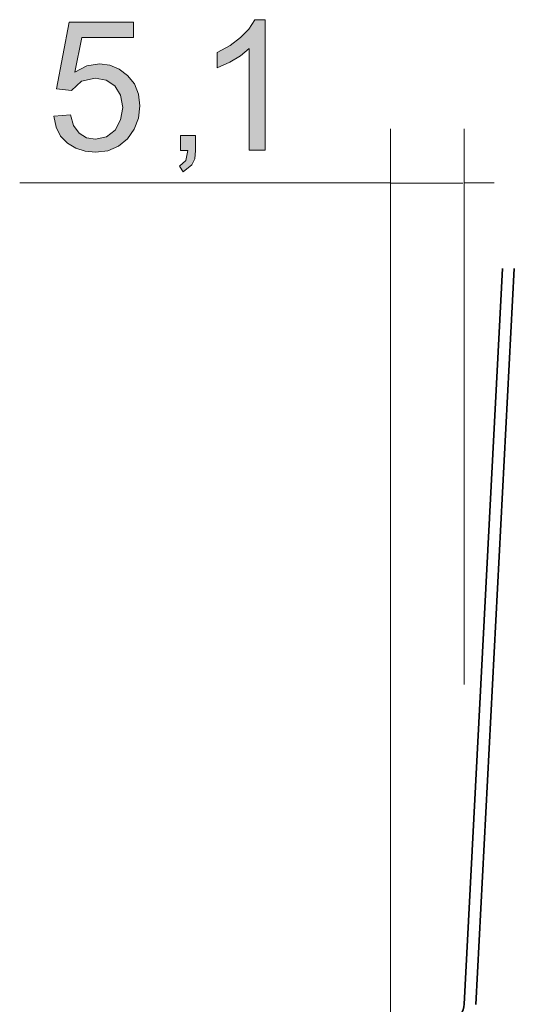
# Model space of a CAD drawing. Extents: x -343 to 1246, y -261 to 560.
# Drawn here: x 929 to 977, y 196 to 292 of the extents above; entities that cross this region are included whole.
import ezdxf

# ---------------------------------------------------------------- set-up
doc = ezdxf.new("R2010")
doc.units = 0
doc.header["$MEASUREMENT"] = 0
doc.layers.add('Camada 1', color=7, linetype='Continuous', lineweight=0)

msp = doc.modelspace()

# ---------------------------------------------------------------- hatches: boundary and pattern name
at = {"layer": 'Camada 1', "transparency": 33554687}
for points in [[(934.291, 286.833), (935.469, 287.429), (936.684, 287.628), (937.702, 287.503), (938.613, 287.129), (939.434, 286.504), (940.095, 285.679), (940.488, 284.686), (940.613, 283.527), (940.488, 282.334), (940.077, 281.266), (939.417, 280.323), (938.541, 279.594), (937.505, 279.157), (936.291, 279.012), (935.291, 279.11), (934.38, 279.407), (933.558, 279.9), (932.898, 280.594), (932.451, 281.477), (932.237, 282.55), (933.862, 282.672), (934.166, 281.623), (934.702, 280.877), (935.416, 280.435), (936.291, 280.289), (937.363, 280.51), (938.22, 281.178), (938.756, 282.177), (938.952, 283.381), (938.756, 284.568), (938.202, 285.477), (937.345, 286.054), (936.255, 286.245), (934.934, 285.942), (933.969, 285.029), (932.505, 285.201), (933.737, 291.71), (940.006, 291.71), (940.006, 290.208), (934.969, 290.208)], [(952.865, 279.226), (951.311, 279.226), (951.311, 289.13), (950.454, 288.43), (949.4, 287.806), (948.186, 287.256), (948.186, 288.758), (949.436, 289.44), (950.454, 290.198), (951.258, 291.034), (951.847, 291.944), (952.865, 291.944)], [(946.07, 279.19), (945.981, 278.387), (945.714, 277.8), (944.868, 277.117), (944.512, 277.663), (945.12, 278.217), (945.313, 279.19), (944.601, 279.19), (944.601, 280.66), (946.07, 280.66)]]:
    msp.add_hatch(color=7, dxfattribs=at).paths.add_polyline_path(points)

# ---------------------------------------------------------------- linework, layer by layer
at = {"layer": 'Camada 1', "color": 7, "lineweight": 13}
for p, q in [((965.081, 185.704), (965.081, 281.307)), ((972.281, 227.111), (972.281, 281.307)), ((928.899, 276.03), (965.054, 276.03)), ((962.583, 276.019), (959.167, 276.019)), ((965.167, 276.014), (972.139, 276.014)), ((972.263, 276.027), (975.211, 276.027))]:
    msp.add_line(p, q, dxfattribs=at)
at = {"layer": 'Camada 1', "color": 7, "lineweight": 35}
for p, q in [((972.281, 195.93), (976.041, 267.684)), ((977.181, 267.684), (973.421, 195.87))]:
    msp.add_line(p, q, dxfattribs=at)
at = {"layer": 'Camada 1', "color": 7, "lineweight": 0}
for points in [[(934.291, 286.833), (935.469, 287.429), (936.684, 287.628), (937.702, 287.503), (938.613, 287.129), (939.434, 286.504), (940.095, 285.679), (940.488, 284.686), (940.613, 283.527), (940.488, 282.334), (940.077, 281.266), (939.417, 280.323), (938.541, 279.594), (937.505, 279.157), (936.291, 279.012), (935.291, 279.11), (934.38, 279.407), (933.558, 279.9), (932.898, 280.594), (932.451, 281.477), (932.237, 282.55), (933.862, 282.672), (934.166, 281.623), (934.702, 280.877), (935.416, 280.435), (936.291, 280.289), (937.363, 280.51), (938.22, 281.178), (938.756, 282.177), (938.952, 283.381), (938.756, 284.568), (938.202, 285.477), (937.345, 286.054), (936.255, 286.245), (934.934, 285.942), (933.969, 285.029), (932.505, 285.201), (933.737, 291.71), (940.006, 291.71), (940.006, 290.208), (934.969, 290.208), (934.291, 286.833)], [(952.865, 279.226), (951.311, 279.226), (951.311, 289.13), (950.454, 288.43), (949.4, 287.806), (948.186, 287.256), (948.186, 288.758), (949.436, 289.44), (950.454, 290.198), (951.258, 291.034), (951.847, 291.944), (952.865, 291.944), (952.865, 279.226)], [(946.07, 279.19), (945.981, 278.387), (945.714, 277.8), (944.868, 277.117), (944.512, 277.663), (945.12, 278.217), (945.313, 279.19), (944.601, 279.19), (944.601, 280.66), (946.07, 280.66), (946.07, 279.19)]]:
    msp.add_lwpolyline(points, dxfattribs=at)
for points in [[(934.291, 286.833), (935.469, 287.429), (936.684, 287.628), (937.702, 287.503), (938.613, 287.129), (939.434, 286.504), (940.095, 285.679), (940.488, 284.686), (940.613, 283.527), (940.488, 282.334), (940.077, 281.266), (939.417, 280.323), (938.541, 279.594), (937.505, 279.157), (936.291, 279.012), (935.291, 279.11), (934.38, 279.407), (933.558, 279.9), (932.898, 280.594), (932.451, 281.477), (932.237, 282.55), (933.862, 282.672), (934.166, 281.623), (934.702, 280.877), (935.416, 280.435), (936.291, 280.289), (937.363, 280.51), (938.22, 281.178), (938.756, 282.177), (938.952, 283.381), (938.756, 284.568), (938.202, 285.477), (937.345, 286.054), (936.255, 286.245), (934.934, 285.942), (933.969, 285.029), (932.505, 285.201), (933.737, 291.71), (940.006, 291.71), (940.006, 290.208), (934.969, 290.208)], [(934.291, 286.833), (935.469, 287.429), (936.684, 287.628), (937.702, 287.503), (938.613, 287.129), (939.434, 286.504), (940.095, 285.679), (940.488, 284.686), (940.613, 283.527), (940.488, 282.334), (940.077, 281.266), (939.417, 280.323), (938.541, 279.594), (937.505, 279.157), (936.291, 279.012), (935.291, 279.11), (934.38, 279.407), (933.558, 279.9), (932.898, 280.594), (932.451, 281.477), (932.237, 282.55), (933.862, 282.672), (934.166, 281.623), (934.702, 280.877), (935.416, 280.435), (936.291, 280.289), (937.363, 280.51), (938.22, 281.178), (938.756, 282.177), (938.952, 283.381), (938.756, 284.568), (938.202, 285.477), (937.345, 286.054), (936.255, 286.245), (934.934, 285.942), (933.969, 285.029), (932.505, 285.201), (933.737, 291.71), (940.006, 291.71), (940.006, 290.208), (934.969, 290.208)], [(952.865, 279.226), (951.311, 279.226), (951.311, 289.13), (950.454, 288.43), (949.4, 287.806), (948.186, 287.256), (948.186, 288.758), (949.436, 289.44), (950.454, 290.198), (951.258, 291.034), (951.847, 291.944), (952.865, 291.944)], [(952.865, 279.226), (951.311, 279.226), (951.311, 289.13), (950.454, 288.43), (949.4, 287.806), (948.186, 287.256), (948.186, 288.758), (949.436, 289.44), (950.454, 290.198), (951.258, 291.034), (951.847, 291.944), (952.865, 291.944)], [(946.07, 279.19), (945.981, 278.387), (945.714, 277.8), (944.868, 277.117), (944.512, 277.663), (945.12, 278.217), (945.313, 279.19), (944.601, 279.19), (944.601, 280.66), (946.07, 280.66)], [(946.07, 279.19), (945.981, 278.387), (945.714, 277.8), (944.868, 277.117), (944.512, 277.663), (945.12, 278.217), (945.313, 279.19), (944.601, 279.19), (944.601, 280.66), (946.07, 280.66)]]:
    msp.add_lwpolyline(points, close=True, dxfattribs=at)
at = {"layer": 'Camada 1'}
for points in [[(934.291, 286.833), (935.469, 287.429), (936.684, 287.628), (937.702, 287.503), (938.613, 287.129), (939.434, 286.504), (940.095, 285.679), (940.488, 284.686), (940.613, 283.527), (940.488, 282.334), (940.077, 281.266), (939.417, 280.323), (938.541, 279.594), (937.505, 279.157), (936.291, 279.012), (935.291, 279.11), (934.38, 279.407), (933.558, 279.9), (932.898, 280.594), (932.451, 281.477), (932.237, 282.55), (933.862, 282.672), (934.166, 281.623), (934.702, 280.877), (935.416, 280.435), (936.291, 280.289), (937.363, 280.51), (938.22, 281.178), (938.756, 282.177), (938.952, 283.381), (938.756, 284.568), (938.202, 285.477), (937.345, 286.054), (936.255, 286.245), (934.934, 285.942), (933.969, 285.029), (932.505, 285.201), (933.737, 291.71), (940.006, 291.71), (940.006, 290.208), (934.969, 290.208)], [(952.865, 279.226), (951.311, 279.226), (951.311, 289.13), (950.454, 288.43), (949.4, 287.806), (948.186, 287.256), (948.186, 288.758), (949.436, 289.44), (950.454, 290.198), (951.258, 291.034), (951.847, 291.944), (952.865, 291.944)], [(946.07, 279.19), (945.981, 278.387), (945.714, 277.8), (944.868, 277.117), (944.512, 277.663), (945.12, 278.217), (945.313, 279.19), (944.601, 279.19), (944.601, 280.66), (946.07, 280.66)]]:
    msp.add_lwpolyline(points, close=True, dxfattribs=at)
at = {"layer": 'Camada 1', "color": 7, "lineweight": 35}
msp.add_open_spline([(971.061, 194.114), (971.771, 194.446), (972.241, 195.145), (972.281, 195.93)], degree=3, dxfattribs=at)

doc.saveas('drawing.dxf')
